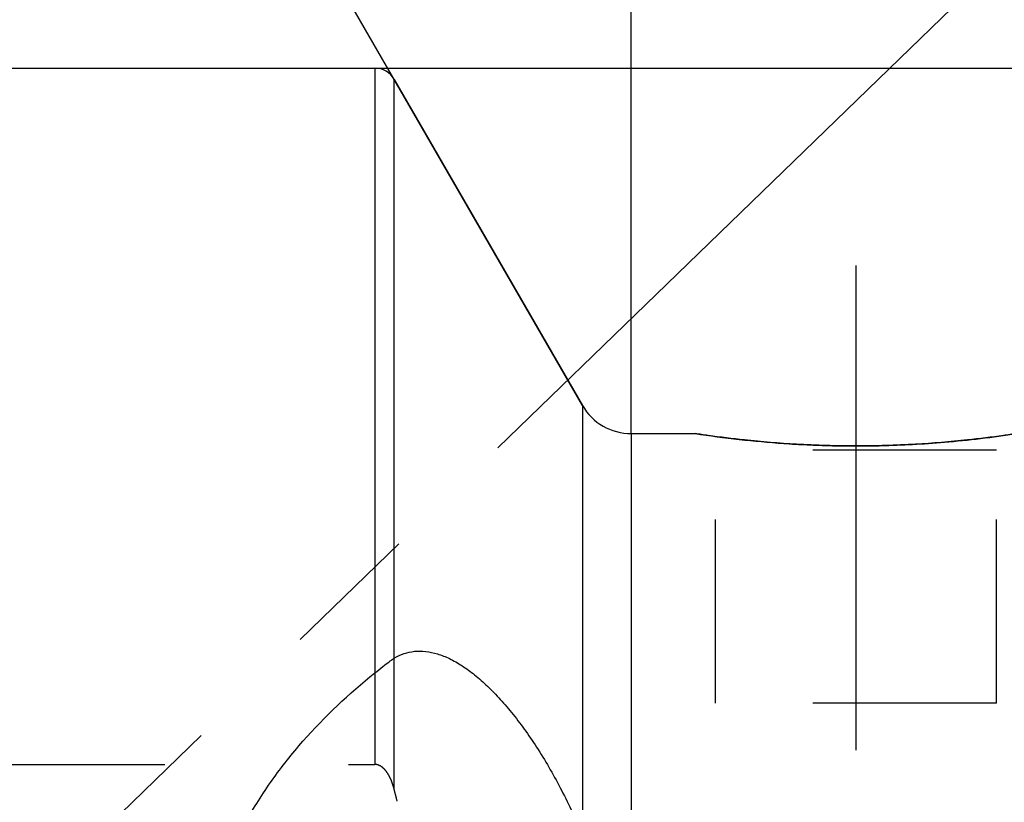
# Model space of a CAD drawing. Units: millimetres. Extents: x 0 to 594, y 0 to 420.
# Drawn here: x 345 to 362, y 222 to 236 of the extents above; entities that cross this region are included whole.
import ezdxf

# ---------------------------------------------------------------- set-up
doc = ezdxf.new("R2010")
doc.units = ezdxf.units.MM
doc.header["$LTSCALE"] = 32.67
doc.linetypes.add('CENTER', pattern=[0.6, 0.375, -0.075, 0.075, -0.075])
doc.linetypes.add('HIDDEN', pattern=[0.2, 0.1, -0.1])
doc.layers.get('0').update_dxf_attribs({"linetype": 'CONTINUOUS'})
for name, color, linetype in [('30526743_AXIS', 7, 'CONTINUOUS'), ('30526743_CL', 7, 'CONTINUOUS'), ('30526743_HL', 7, 'CONTINUOUS'), ('607060251-000-00-ED1_HATCH', 7, 'CONTINUOUS')]:
    doc.layers.add(name, color=color, linetype=linetype)
doc.styles.get("Standard").update_dxf_attribs({"font": 'TXT.SHX', "width": 0.7})
doc.styles.add('TEXTSTYLE_3', font='gdt', dxfattribs={"width": 0.7})
doc.dimstyles.new('DIMSTYLE_1', dxfattribs={"dimtxt": 3.5, "dimasz": 3.5, "dimexe": 0.18, "dimexo": 0.0625, "dimgap": 0.09, "dimtad": 1, "dimdec": 3, "dimdsep": 46, "dimtxsty": 'STANDARD', "dimblk": '_FILLED', "dimblk1": '_FILLED', "dimblk2": '_FILLED', "dimcen": 0.09, "dimclrt": 2, "dimadec": 0, "dimazin": 0, "dimtp": 0.15, "dimtm": 0.15, "dimtfac": 1, "dimtdec": 3, "dimtofl": 0, "dimtmove": 0, "dimatfit": 3, "dimldrblk": '_FILLED', "dimfxl": 1, "dimtolj": 1, "dimarcsym": 0})
doc.dimstyles.new('DIMSTYLE_5', dxfattribs={"dimtxt": 3.5, "dimasz": 3.5, "dimexe": 0.18, "dimexo": 0.0625, "dimgap": 0.09, "dimtad": 1, "dimdec": 3, "dimdsep": 46, "dimtxsty": 'STANDARD', "dimblk": '_FILLED', "dimblk1": '_FILLED', "dimblk2": '_FILLED', "dimcen": 0.09, "dimclrt": 2, "dimadec": 0, "dimazin": 0, "dimtp": 0.5, "dimtm": 0.5, "dimtfac": 1, "dimtdec": 3, "dimtofl": 0, "dimtmove": 0, "dimatfit": 3, "dimldrblk": '_FILLED', "dimfxl": 1, "dimtolj": 1, "dimarcsym": 0})

# ---------------------------------------------------------------- blocks, each defined once
blk = doc.blocks.new('_FILLED')
at = {"color": 0, "linetype": 'BYBLOCK'}
blk.add_solid([(0, 0), (-1, 0.125), (-1, -0.125)], dxfattribs=at)
blk = doc.blocks.new('*D6')
at = {"color": 3, "linetype": 'CONTINUOUS'}
for p, q in [((314.723, 228.629), (314.723, 284.341)), ((389.723, 225.221), (389.723, 284.341)), ((314.723, 282.841), (352.223, 282.841)), ((389.723, 282.841), (352.223, 282.841))]:
    blk.add_line(p, q, dxfattribs=at)
at = {"color": 3, "linetype": 'CONTINUOUS', "xscale": 3.5, "yscale": 3.5, "zscale": 3.5, "rotation": 180}
blk.add_blockref('_FILLED', (314.723, 282.841), dxfattribs=at)
at = {"color": 3, "linetype": 'CONTINUOUS', "xscale": 3.5, "yscale": 3.5, "zscale": 3.5}
blk.add_blockref('_FILLED', (389.723, 282.841), dxfattribs=at)
at = {"color": 2, "linetype": 'CONTINUOUS', "insert": (348.469, 287.216), "char_height": 3.5, "width": 5.25, "attachment_point": 2, "line_spacing_factor": 0.9}
blk.add_mtext('75', dxfattribs=at)
blk = doc.blocks.new('*D9')
at = {"color": 3, "linetype": 'CONTINUOUS'}
for p, q in [((355.723, 228.885), (355.723, 265.576)), ((354.857, 229.341), (336.856, 260.52))]:
    blk.add_line(p, q, dxfattribs=at)
for start, end in [(90, 105), (105, 120)]:
    blk.add_arc((355.723, 227.841), 36.235, start, end, dxfattribs=at)
for points in [[(352.248, 263.47), (355.723, 264.076), (352.206, 264.344)], [(340.517, 261.212), (337.606, 259.221), (340.918, 260.434)]]:
    blk.add_solid(points, dxfattribs=at)
at = {"color": 2, "linetype": 'CONTINUOUS', "insert": (344.533, 269.602), "char_height": 3.5, "width": 7.58333, "attachment_point": 2, "rotation": 15, "line_spacing_factor": 0.9}
blk.add_mtext('30\\Fgdt;{\\Fgdt;~}', dxfattribs=at)
blk = doc.blocks.new('*D11')
at = {"color": 3, "linetype": 'CONTINUOUS'}
for p, q in [((351.162, 235.341), (471.223, 235.341)), ((469.723, 235.341), (469.723, 212.841)), ((469.723, 190.341), (469.723, 212.841)), ((351.162, 190.341), (471.223, 190.341))]:
    blk.add_line(p, q, dxfattribs=at)
at = {"color": 3, "linetype": 'CONTINUOUS', "xscale": 3.5, "yscale": 3.5, "zscale": 3.5}
for p, rotation in [((469.723, 235.341), 90), ((469.723, 190.341), 270)]:
    blk.add_blockref('_FILLED', p, dxfattribs=dict(at, rotation=rotation))
at = {"color": 2, "linetype": 'CONTINUOUS', "insert": (465.348, 212.841), "char_height": 3.5, "width": 9.91667, "attachment_point": 2, "rotation": 90, "line_spacing_factor": 0.9, "style": 'TEXTSTYLE_3'}
blk.add_mtext('{\\Fgdt;n}\\FTXT.SHX;45', dxfattribs=at)
blk = doc.blocks.new('*D12')
at = {"color": 3, "linetype": 'CONTINUOUS'}
for p, q in [((355.723, 228.841), (355.723, 264.341)), ((389.723, 228.841), (389.723, 264.341)), ((355.723, 262.841), (372.723, 262.841)), ((389.723, 262.841), (372.723, 262.841))]:
    blk.add_line(p, q, dxfattribs=at)
at = {"color": 3, "linetype": 'CONTINUOUS', "xscale": 3.5, "yscale": 3.5, "zscale": 3.5, "rotation": 180}
blk.add_blockref('_FILLED', (355.723, 262.841), dxfattribs=at)
at = {"color": 3, "linetype": 'CONTINUOUS', "xscale": 3.5, "yscale": 3.5, "zscale": 3.5}
blk.add_blockref('_FILLED', (389.723, 262.841), dxfattribs=at)
at = {"color": 2, "linetype": 'CONTINUOUS', "insert": (372.723, 267.216), "char_height": 3.5, "width": 5.25, "attachment_point": 2, "line_spacing_factor": 0.9}
blk.add_mtext('34', dxfattribs=at)
blk = doc.blocks.new('HATCHING_BL3', base_point=(343.461, 201.037))
at = {"layer": '607060251-000-00-ED1_HATCH', "color": 9, "linetype": 'CENTER'}
blk.add_line((362.15, 237.111), (308.319, 184.953), dxfattribs=at)

msp = doc.modelspace()

# ---------------------------------------------------------------- linework, layer by layer
at = {"layer": '30526743_AXIS', "color": 3, "linetype": 'CENTER'}
msp.add_line((359.7229, 231.8323), (359.7229, 223.2121), dxfattribs=at)
at = {"layer": '30526743_CL', "color": 7, "linetype": 'CONTINUOUS'}
for p, q in [((337.1229, 235.3409), (351.1618, 235.3409)), ((351.5082, 235.1409), (354.8568, 229.3409)), ((355.7229, 228.8409), (356.8601, 228.8409))]:
    msp.add_line(p, q, dxfattribs=at)
at = {"layer": '30526743_CL', "color": 9, "linetype": 'CONTINUOUS'}
for p, q in [((351.1618, 235.3409), (351.1618, 222.9549)), ((351.5082, 222.5077), (351.5082, 235.1409)), ((354.8568, 229.3409), (354.8568, 196.3409)), ((355.7229, 228.8409), (355.7229, 196.8409))]:
    msp.add_line(p, q, dxfattribs=at)
at = {"layer": '30526743_CL', "color": 7, "linetype": 'CONTINUOUS'}
for centre, radius, start, end in [((351.1618, 234.9409), 0.4, 30, 90), ((355.7229, 229.8409), 1, 210, 270)]:
    msp.add_arc(centre, radius, start, end, dxfattribs=at)
for points, knots in [([(359.7229, 228.6211), (359.3694, 228.6211), (358.7072, 228.6402), (357.8312, 228.7123), (357.2313, 228.7863), (356.9385, 228.829), (356.8601, 228.8409)], [0, 0, 0, 0, 0.3690224, 0.6911275, 0.9172228, 1, 1, 1, 1]), ([(362.5856, 228.8409), (362.5073, 228.829), (362.2145, 228.7863), (361.6145, 228.7123), (360.7385, 228.6402), (360.0764, 228.6211), (359.7229, 228.6211)], [0, 0, 0, 0, 0.0827772, 0.3088725, 0.6309776, 1, 1, 1, 1]), ([(351.5082, 224.8447), (351.5634, 224.8783), (351.6805, 224.9339), (351.8721, 224.9752), (352.0739, 224.9724), (352.2836, 224.9266), (352.4996, 224.8393), (352.7209, 224.7123), (352.9462, 224.5469), (353.1739, 224.3452), (353.4024, 224.1089), (353.6298, 223.8403), (353.8543, 223.5419), (354.1529, 223.0985), (354.5032, 222.4867), (354.7444, 221.9662), (354.8568, 221.6942)], [0, 0, 0, 0, 0.038536, 0.0766108, 0.115924, 0.1579767, 0.2038916, 0.2543825, 0.309812, 0.3702712, 0.4356516, 0.5056998, 0.5800589, 0.658299, 0.8244278, 1, 1, 1, 1]), ([(351.1618, 224.5831), (351.2092, 224.6209), (351.296, 224.6905), (351.384, 224.7584), (351.4249, 224.7881)], [0, 0, 0, 0, 0.5459076, 1, 1, 1, 1]), ([(351.4249, 224.7881), (351.4398, 224.7989), (351.4672, 224.8183), (351.4952, 224.8368), (351.5082, 224.8447)], [0, 0, 0, 0, 0.5474355, 1, 1, 1, 1]), ([(348.1536, 218.4772), (348.1219, 218.6266), (348.0803, 218.9293), (348.0751, 219.3854), (348.1185, 219.8367), (348.2314, 220.4252), (348.4615, 221.1355), (348.8478, 221.9374), (349.3231, 222.6849), (350.0557, 223.6071), (350.7022, 224.2161), (351.1618, 224.5831)], [0, 0, 0, 0, 0.0642868, 0.1281655, 0.1916698, 0.2548357, 0.3802148, 0.5047237, 0.6286686, 0.7523659, 1, 1, 1, 1])]:
    msp.add_open_spline(points, degree=3, knots=knots, dxfattribs=at)
at = {"layer": '30526743_HL', "color": 6, "linetype": 'HIDDEN'}
for p, q in [((357.2229, 224.0431), (357.2229, 228.5431)), ((362.2229, 228.5431), (357.2229, 228.5431)), ((362.2229, 224.0431), (362.2229, 228.5431)), ((362.2229, 224.0431), (357.2229, 224.0431)), ((337.6229, 222.9549), (351.1618, 222.9549))]:
    msp.add_line(p, q, dxfattribs=at)
for centre, radius, start, end in [((359.8123, 248.2472), 19.6296, 261.35002, 265.98215), ((359.6157, 248.3785), 19.7621, 274.87694, 278.64347), ((359.7298, 247.2669), 18.646, 266.0242, 268.61454), ((359.7168, 247.2646), 18.6437, 271.38318, 274.85846), ((359.723, 247.065), 18.4439, 268.62035, 269.99952), ((359.7228, 247.0585), 18.4374, 270.00023, 271.3799)]:
    msp.add_arc(centre, radius, start, end, dxfattribs=at)
for points, knots in [([(351.5082, 222.5077), (351.4959, 222.5564), (351.4736, 222.6286), (351.4338, 222.721), (351.3978, 222.7873), (351.3543, 222.8491), (351.3015, 222.9033), (351.2476, 222.9372), (351.1995, 222.9523), (351.1744, 222.9549), (351.1618, 222.9549)], [0, 0, 0, 0, 0.2500946, 0.3751917, 0.5002731, 0.625319, 0.7502748, 0.8750094, 0.9375118, 1, 1, 1, 1]), ([(351.5082, 202.9195), (351.7111, 203.7196), (352.0793, 205.3299), (352.4964, 207.7724), (352.7572, 210.2368), (352.8461, 212.7136), (352.7572, 215.1904), (352.4964, 217.6548), (352.0793, 220.0973), (351.7111, 221.7076), (351.5082, 222.5077)], [0, 0, 0, 0, 0.1250062, 0.2500079, 0.3750053, 0.5, 0.6249947, 0.7499921, 0.8749938, 1, 1, 1, 1])]:
    msp.add_open_spline(points, degree=3, knots=knots, dxfattribs=at)

# ---------------------------------------------------------------- block references
msp.add_blockref('HATCHING_BL3', (343.4612, 201.0365))

# ---------------------------------------------------------------- dimensions: what is measured, and where the dimension line sits
at = {"color": 3, "linetype": 'CONTINUOUS'}
dim = msp.add_linear_dim(base=(389.7229, 282.8409), p1=(314.7229, 228.6289), p2=(389.7229, 225.2205), dimstyle='DIMSTYLE_1', dxfattribs=at)
dim.commit()
dim.dimension.update_dxf_attribs({"geometry": '*D6', "text_midpoint": (345.8445, 285.4659), "dimtype": 160})
dim = msp.add_angular_dim_2l(base=(346.3447, 262.8409), line1=((355.7229, 265.5755), (355.7229, 228.8851)), line2=((354.8568, 229.3409), (336.8555, 260.5201)), dimstyle='DIMSTYLE_5', dxfattribs=at)
dim.commit()
dim.dimension.update_dxf_attribs({"geometry": '*D9', "text_midpoint": (346.4261, 266.6791), "dimtype": 162})
dim = msp.add_linear_dim(base=(355.7229, 262.8409), p1=(389.7229, 228.8409), p2=(355.7229, 228.8409), angle=180, dimstyle='DIMSTYLE_1', dxfattribs=at)
dim.commit()
dim.dimension.update_dxf_attribs({"geometry": '*D12', "text_midpoint": (370.0979, 265.4659), "dimtype": 160})
dim = msp.add_linear_dim(base=(469.7229, 235.3409), p1=(351.1618, 190.3409), p2=(351.1618, 235.3409), angle=90, text='%%c<>', dimstyle='DIMSTYLE_1', dxfattribs=at)
dim.commit()
dim.dimension.update_dxf_attribs({"geometry": '*D11', "text_midpoint": (468.2087, 210.6245), "dimtype": 160})

doc.saveas('drawing.dxf')
